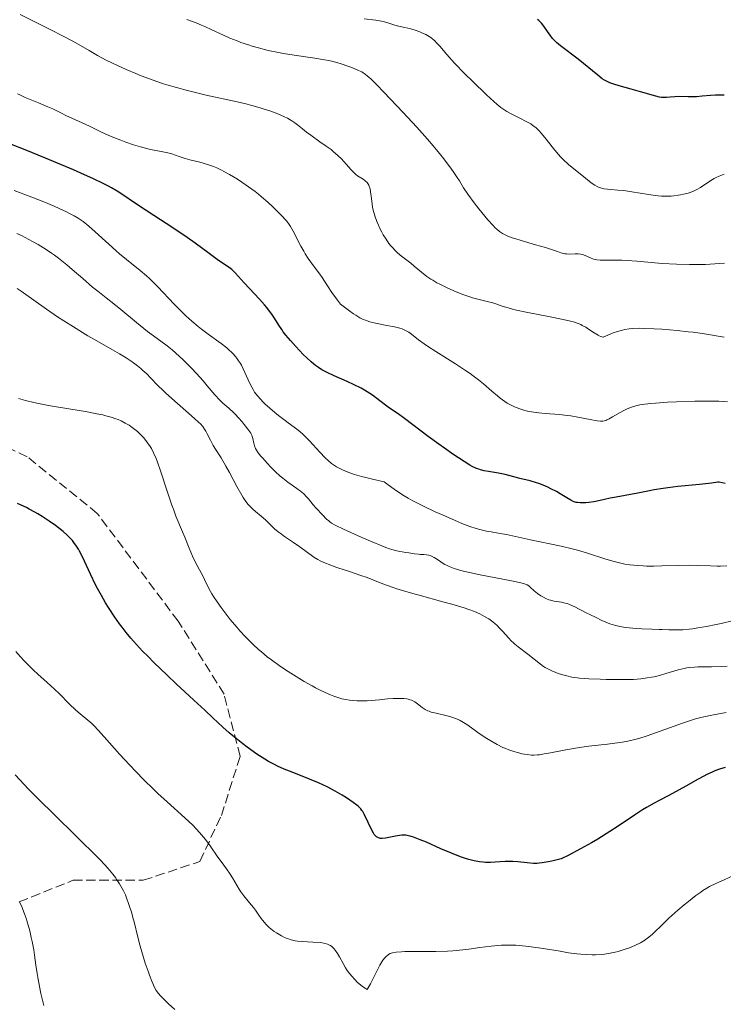
# Model space of a CAD drawing. Units: metres. Extents: x 651182 to 654632, y 4757860 to 4760249.
# Drawn here: x 653317 to 653447, y 4758894 to 4759076 of the extents above; entities that cross this region are included whole.
import ezdxf

# ---------------------------------------------------------------- set-up
doc = ezdxf.new("R2010")
doc.units = ezdxf.units.M
doc.header["$MEASUREMENT"] = 0
doc.linetypes.add('DGN Style 3', pattern=[2.435891, 1.739922, -0.695969])
for name, color, linetype, lineweight in [('Curva de nivel directora', 30, 'Continuous', 30), ('Curva de nivel intermedia', 30, 'Continuous', 0), ('Senda', 7, 'DGN Style 3', 0)]:
    doc.layers.add(name, color=color, linetype=linetype, lineweight=lineweight)

msp = doc.modelspace()

# ---------------------------------------------------------------- linework, layer by layer
at = {"layer": 'Curva de nivel directora', "color": 30, "linetype": 'Continuous', "lineweight": 30, "flags": 128}
for points, elevation in [([(653413.29, 4759075.93), (653413.04, 4759076.17)], 1150), ([(653447.61, 4759062.15), (653446.02, 4759062.1), (653445.11, 4759062.04), (653443.53, 4759061.91), (653442.48, 4759061.83), (653441.97, 4759061.81), (653440.98, 4759061.81), (653439.21, 4759061.85), (653438.48, 4759061.84), (653437.6, 4759061.76), (653436.92, 4759061.68), (653436.57, 4759061.66), (653435.99, 4759061.7), (653435.66, 4759061.76), (653434.93, 4759061.93), (653432.1, 4759062.76), (653430.4, 4759063.23), (653428.16, 4759063.83), (653427.2, 4759064.13), (653426.41, 4759064.43), (653426.06, 4759064.58), (653425.43, 4759064.92), (653425.03, 4759065.18), (653424.19, 4759065.8), (653420.58, 4759068.77), (653417.31, 4759071.24), (653416.52, 4759071.91), (653416.08, 4759072.34), (653415.82, 4759072.63), (653415.35, 4759073.22), (653414.87, 4759073.91), (653414.18, 4759074.92), (653413.75, 4759075.44), (653413.29, 4759075.93)], 1150), ([(653415.48, 4758989.19), (653414.93, 4758989.46), (653414.08, 4758989.83), (653413.24, 4758990.16), (653412.84, 4758990.3), (653411.69, 4758990.64), (653409.73, 4758991.1), (653408.89, 4758991.33), (653407.71, 4758991.65), (653407.01, 4758991.82), (653405.76, 4758992.05), (653403.95, 4758992.37), (653403.12, 4758992.53), (653402.47, 4758992.69), (653402.16, 4758992.79), (653401.68, 4758992.96), (653400.91, 4758993.33), (653400.46, 4758993.57), (653399.4, 4758994.22), (653397.32, 4758995.6), (653395.76, 4758996.69), (653394.7, 4758997.44), (653392.75, 4758998.87), (653388.37, 4759002.21), (653387.17, 4759003.05), (653385.58, 4759004.14), (653384.81, 4759004.7), (653384.06, 4759005.29), (653383.01, 4759006.1), (653382.43, 4759006.52), (653381.46, 4759007.15), (653380.92, 4759007.47), (653380.32, 4759007.79), (653379.04, 4759008.43), (653377.72, 4759009.04), (653375.31, 4759010.1), (653374.03, 4759010.7), (653373.39, 4759011.02), (653373.04, 4759011.23), (653372.42, 4759011.62), (653371.84, 4759012.04), (653371.53, 4759012.27), (653371.06, 4759012.68), (653370.23, 4759013.45), (653369.59, 4759014.09), (653368.19, 4759015.55), (653367.2, 4759016.65), (653366.37, 4759017.65), (653365.89, 4759018.27), (653365.6, 4759018.67), (653365.06, 4759019.47), (653364.27, 4759020.77), (653363.78, 4759021.51), (653363.17, 4759022.34), (653362.81, 4759022.8), (653362.4, 4759023.28), (653361.47, 4759024.31), (653358.66, 4759027.32), (653356.98, 4759029.2), (653356.56, 4759029.62), (653356.35, 4759029.81), (653356.13, 4759029.98), (653355.65, 4759030.32), (653354.43, 4759031.11), (653353.63, 4759031.66), (653352.15, 4759032.76), (653349.58, 4759034.67), (653348.04, 4759035.77), (653345.43, 4759037.52), (653341.88, 4759039.83), (653340.3, 4759040.87), (653338.33, 4759042.19), (653336.15, 4759043.66), (653335.08, 4759044.34), (653334.04, 4759044.94), (653333.47, 4759045.26), (653332.49, 4759045.77), (653330.7, 4759046.64), (653328.38, 4759047.69), (653326.97, 4759048.3), (653321.83, 4759050.45), (653318.02, 4759052), (653315.51, 4759053.01)], 1175), ([(653447.84, 4758990.18), (653447.27, 4758990.3), (653446.72, 4758990.38), (653446.46, 4758990.4), (653445.3, 4758990.23), (653443.08, 4758989.96), (653439.03, 4758989.57), (653437.19, 4758989.37), (653436.31, 4758989.25), (653434.66, 4758988.98), (653433.14, 4758988.69), (653431.34, 4758988.31), (653430.54, 4758988.15), (653428.97, 4758987.86), (653427.26, 4758987.58), (653426.5, 4758987.44), (653425.43, 4758987.2), (653424.08, 4758986.88), (653423.44, 4758986.75), (653422.52, 4758986.62), (653421.95, 4758986.57), (653421.6, 4758986.56), (653420.96, 4758986.56), (653420.43, 4758986.6), (653420.18, 4758986.65), (653419.81, 4758986.76), (653419.62, 4758986.83), (653419.21, 4758987.04), (653418.48, 4758987.47), (653417.25, 4758988.23), (653416.54, 4758988.64), (653415.48, 4758989.19)], 1175), ([(653319.83, 4758984.85), (653318.78, 4758985.42), (653318.27, 4758985.68), (653317.3, 4758986.13), (653316.62, 4758986.43)], 1200), ([(653411.08, 4758919.84), (653409.38, 4758920.02), (653408.46, 4758920.08), (653407.99, 4758920.09), (653407.03, 4758920.08), (653405.16, 4758919.98), (653404.32, 4758919.94), (653403.35, 4758919.93), (653402.92, 4758919.96), (653402.28, 4758920.02), (653401.28, 4758920.21), (653400.27, 4758920.47), (653399.7, 4758920.64), (653398.74, 4758920.97), (653397.06, 4758921.62), (653395.07, 4758922.47), (653392.41, 4758923.66), (653391.28, 4758924.14), (653390.04, 4758924.62), (653389.44, 4758924.8), (653389.12, 4758924.87), (653388.59, 4758924.95), (653388.09, 4758924.97), (653387.84, 4758924.96), (653387.43, 4758924.93), (653386.69, 4758924.8), (653385.45, 4758924.54), (653384.81, 4758924.43), (653384.21, 4758924.38), (653383.94, 4758924.39), (653383.7, 4758924.43), (653383.56, 4758924.47), (653383.3, 4758924.6), (653383.18, 4758924.68), (653382.96, 4758924.88), (653382.76, 4758925.13), (653382.63, 4758925.33), (653382.37, 4758925.81), (653380.88, 4758928.88), (653380.62, 4758929.35), (653380.48, 4758929.56), (653380.25, 4758929.86), (653379.82, 4758930.29), (653379.55, 4758930.52), (653378.87, 4758931.03), (653377.59, 4758931.89), (653376.81, 4758932.38), (653375.5, 4758933.15), (653374.02, 4758933.92), (653373.24, 4758934.3), (653372.43, 4758934.66), (653370.77, 4758935.36), (653367.53, 4758936.63), (653366.08, 4758937.22), (653364.82, 4758937.78), (653364.24, 4758938.06), (653363.16, 4758938.64), (653362.46, 4758939.06), (653361, 4758940.01), (653359.2, 4758941.3), (653358.38, 4758941.92), (653356.83, 4758943.12), (653355.84, 4758943.92), (653354.66, 4758944.97), (653352.8, 4758946.75), (653351.32, 4758948.14), (653349.29, 4758950.02), (653346.04, 4758953.02), (653344.35, 4758954.62), (653341.91, 4758956.96), (653340.81, 4758958.06), (653339.81, 4758959.08), (653339.21, 4758959.72), (653338.13, 4758960.91), (653337.65, 4758961.47), (653336.78, 4758962.53), (653336.01, 4758963.52), (653335.55, 4758964.15), (653334.69, 4758965.37), (653333.51, 4758967.16), (653332.95, 4758968.06), (653332.16, 4758969.39), (653331.43, 4758970.71), (653331.09, 4758971.38), (653330.14, 4758973.35), (653329.04, 4758975.77), (653328.54, 4758976.82), (653328.12, 4758977.63), (653327.91, 4758978), (653327.58, 4758978.51), (653327.07, 4758979.22), (653326.79, 4758979.56), (653326.18, 4758980.22), (653325.83, 4758980.56), (653325.07, 4758981.24), (653324.24, 4758981.91), (653323.67, 4758982.35), (653322.5, 4758983.19), (653321.21, 4758984.04), (653320.37, 4758984.54), (653319.83, 4758984.85)], 1200), ([(653447.83, 4758937.49), (653446.79, 4758937.18), (653445.91, 4758936.87), (653445.39, 4758936.66), (653444.42, 4758936.2), (653443.88, 4758935.93), (653442.78, 4758935.33), (653440.49, 4758934.03), (653439.28, 4758933.36), (653437.36, 4758932.35), (653435.56, 4758931.41), (653434.63, 4758930.91), (653433.21, 4758930.09), (653432.49, 4758929.65), (653431.02, 4758928.7), (653427.98, 4758926.67), (653426.4, 4758925.63), (653424.2, 4758924.24), (653423.01, 4758923.54), (653421.02, 4758922.43), (653418.71, 4758921.23), (653417.41, 4758920.59), (653415.7, 4758920.18), (653415.02, 4758920.03), (653413.91, 4758919.83), (653413.31, 4758919.76), (653412.95, 4758919.74), (653412.26, 4758919.74), (653411.08, 4758919.84)], 1200)]:
    msp.add_lwpolyline(points, dxfattribs=dict(at, elevation=elevation))
at = {"layer": 'Curva de nivel intermedia', "color": 30, "linetype": 'Continuous', "lineweight": 0, "flags": 128}
for points, elevation in [([(653346.07, 4759063.53), (653344.32, 4759064.04), (653343.48, 4759064.31), (653342.65, 4759064.58), (653341.06, 4759065.15), (653339.54, 4759065.72), (653338.58, 4759066.11), (653336.74, 4759066.89), (653335.04, 4759067.66), (653334.23, 4759068.04), (653333.08, 4759068.61), (653331.46, 4759069.47), (653329.9, 4759070.38), (653328.29, 4759071.32), (653327.32, 4759071.86), (653325.56, 4759072.82), (653322.17, 4759074.55), (653317.13, 4759077.05)], 1165), ([(653396.78, 4759048.82), (653395.39, 4759050.65), (653394.31, 4759052), (653393.69, 4759052.74), (653392.63, 4759053.97), (653390.62, 4759056.22), (653388.08, 4759058.97), (653384.61, 4759062.62), (653383.2, 4759064.07), (653382.16, 4759065.09), (653381.76, 4759065.47), (653381.52, 4759065.67), (653381.09, 4759066.01), (653380.7, 4759066.27), (653380.43, 4759066.42), (653379.82, 4759066.71), (653378.62, 4759067.22), (653377.88, 4759067.5), (653376.61, 4759067.93), (653375.15, 4759068.34), (653374.35, 4759068.52), (653373.51, 4759068.69), (653371.73, 4759068.99), (653367.9, 4759069.54), (653365.95, 4759069.85), (653364.99, 4759070.03), (653363.1, 4759070.43), (653361.29, 4759070.88), (653360.14, 4759071.21), (653359.41, 4759071.43), (653358.03, 4759071.9), (653357.31, 4759072.17), (653355.98, 4759072.71), (653354.79, 4759073.25), (653352.67, 4759074.25), (653351.37, 4759074.84), (653350.72, 4759075.12), (653349.71, 4759075.52), (653348, 4759076.15)], 1160), ([(653393.69, 4759072.45), (653393.25, 4759072.8), (653392.95, 4759073.01), (653392.31, 4759073.37), (653391.58, 4759073.7), (653391.18, 4759073.86), (653390.54, 4759074.09), (653389.51, 4759074.39), (653388.42, 4759074.65), (653387.01, 4759074.97), (653386.4, 4759075.13), (653385.62, 4759075.39), (653384.66, 4759075.72), (653384.1, 4759075.85), (653383.02, 4759076.01), (653380.91, 4759076.3)], 1155), ([(653447.63, 4759047.47), (653447.3, 4759047.36), (653446.68, 4759047.12), (653446.13, 4759046.87), (653445.79, 4759046.69), (653445.16, 4759046.32), (653443.23, 4759045.01), (653442.55, 4759044.61), (653442.19, 4759044.44), (653441.8, 4759044.27), (653440.98, 4759043.98), (653440.1, 4759043.75), (653439.5, 4759043.63), (653439.09, 4759043.56), (653438.28, 4759043.46), (653437.83, 4759043.43), (653436.93, 4759043.4), (653436.01, 4759043.43), (653435.38, 4759043.47), (653434.06, 4759043.63), (653432.42, 4759043.9), (653430.13, 4759044.28), (653429, 4759044.43), (653427.93, 4759044.53), (653426.59, 4759044.63), (653425.97, 4759044.7), (653425.39, 4759044.79), (653425.11, 4759044.84), (653424.72, 4759044.95), (653424.35, 4759045.09), (653424.11, 4759045.19), (653423.65, 4759045.43), (653422.98, 4759045.88), (653421.54, 4759047.02), (653419.75, 4759048.44), (653418.77, 4759049.27), (653417.8, 4759050.17), (653417.32, 4759050.66), (653416.86, 4759051.17), (653415.97, 4759052.22), (653414.38, 4759054.25), (653413.69, 4759055.1), (653413.37, 4759055.46), (653412.76, 4759056.05), (653412.18, 4759056.51), (653411.78, 4759056.78), (653410.91, 4759057.27), (653409.76, 4759057.84), (653408.11, 4759058.67), (653407.32, 4759059.12), (653406.58, 4759059.59), (653406.22, 4759059.85), (653405.46, 4759060.45), (653404.9, 4759060.93), (653403.57, 4759062.16), (653400.96, 4759064.7), (653399.56, 4759066.1), (653397.66, 4759068.08), (653396.22, 4759069.67), (653394.89, 4759071.22), (653394.38, 4759071.79), (653393.91, 4759072.25), (653393.69, 4759072.45)], 1155), ([(653404.57, 4759007.25), (653402.99, 4759008.6), (653402.09, 4759009.34), (653401.09, 4759010.11), (653400.55, 4759010.51), (653399.68, 4759011.11), (653397.84, 4759012.33), (653394.16, 4759014.63), (653392.62, 4759015.61), (653391.99, 4759016.04), (653390.97, 4759016.76), (653389.64, 4759017.8), (653389.16, 4759018.17), (653388.7, 4759018.46), (653388.45, 4759018.59), (653387.92, 4759018.81), (653387.52, 4759018.94), (653386.53, 4759019.18), (653385.1, 4759019.46), (653382.96, 4759019.88), (653381.96, 4759020.13), (653381.14, 4759020.4), (653380.73, 4759020.56), (653380.08, 4759020.88), (653379.35, 4759021.32), (653378.93, 4759021.59), (653378.24, 4759022.08), (653376.49, 4759023.4), (653375.92, 4759024.14), (653374.92, 4759025.53), (653374.07, 4759026.8), (653373.09, 4759028.3), (653372.65, 4759028.96), (653371.7, 4759030.27), (653370.53, 4759031.87), (653369.96, 4759032.73), (653369.69, 4759033.19), (653369.15, 4759034.16), (653367.72, 4759036.9), (653367.22, 4759037.79), (653366.96, 4759038.18), (653366.54, 4759038.75), (653366.29, 4759039.04), (653365.7, 4759039.7), (653364.66, 4759040.76), (653364.04, 4759041.37), (653363.01, 4759042.32), (653361.87, 4759043.29), (653361.28, 4759043.78), (653360.67, 4759044.25), (653359.43, 4759045.16), (653358.19, 4759046.01), (653357.39, 4759046.53), (653355.89, 4759047.44), (653354.89, 4759047.99), (653354.43, 4759048.23), (653353.55, 4759048.64), (653352.98, 4759048.88), (653352.59, 4759049.03), (653351.82, 4759049.29), (653350.43, 4759049.68), (653348.57, 4759050.15), (653347.72, 4759050.38), (653346.6, 4759050.75), (653345.21, 4759051.22), (653344.48, 4759051.43), (653343.24, 4759051.68), (653341.25, 4759052.07), (653340.08, 4759052.35), (653339.44, 4759052.53), (653338.1, 4759052.94), (653336.71, 4759053.42), (653335.78, 4759053.76), (653334, 4759054.48), (653332.19, 4759055.29), (653330.11, 4759056.3), (653329.17, 4759056.75), (653325.6, 4759058.33), (653324.62, 4759058.82), (653323.16, 4759059.56), (653322.22, 4759059.99), (653320.49, 4759060.72), (653318.05, 4759061.72), (653317.04, 4759062.16), (653316.64, 4759062.35)], 1170), ([(653429.18, 4759018.7), (653428.75, 4759018.6), (653427.83, 4759018.33), (653427.07, 4759018.06), (653426.5, 4759017.83), (653425.2, 4759017.28), (653424.93, 4759017.34), (653424.72, 4759017.42), (653424.26, 4759017.64), (653423.5, 4759018.09), (653422.45, 4759018.78), (653421.95, 4759019.1), (653421.33, 4759019.46), (653421.03, 4759019.61), (653420.55, 4759019.82), (653419.68, 4759020.11), (653419.14, 4759020.25), (653417.8, 4759020.55), (653415.05, 4759021.1), (653410.91, 4759021.91), (653409.11, 4759022.3), (653408.36, 4759022.49), (653407.14, 4759022.82), (653406.49, 4759023.03), (653405.45, 4759023.39), (653404.76, 4759023.61), (653403.66, 4759023.9), (653401.97, 4759024.3), (653400.99, 4759024.58), (653400.47, 4759024.74), (653399.38, 4759025.13), (653398.26, 4759025.56), (653397.52, 4759025.87), (653396.12, 4759026.49), (653394.9, 4759027.08), (653394.36, 4759027.37), (653393.59, 4759027.82), (653393.23, 4759028.05), (653392.53, 4759028.53), (653391.51, 4759029.33), (653390.18, 4759030.43), (653389.52, 4759030.97), (653387.56, 4759032.5), (653386.94, 4759033.05), (653386.63, 4759033.34), (653386.11, 4759033.89), (653385.85, 4759034.19), (653385.48, 4759034.66), (653384.94, 4759035.42), (653384.43, 4759036.26), (653384.18, 4759036.71), (653383.75, 4759037.56), (653383.55, 4759038.01), (653383.26, 4759038.7), (653382.88, 4759039.76), (653382.57, 4759040.84), (653382.45, 4759041.38), (653382.36, 4759041.92), (653382.22, 4759042.96), (653382.07, 4759044.22), (653381.97, 4759044.78), (653381.83, 4759045.26), (653381.74, 4759045.47), (653381.57, 4759045.75), (653381.45, 4759045.92), (653381.16, 4759046.2), (653381.01, 4759046.32), (653380.68, 4759046.55), (653379.97, 4759046.96), (653379.62, 4759047.2), (653379.36, 4759047.39), (653378.89, 4759047.84), (653378.44, 4759048.32), (653377.63, 4759049.3), (653377.08, 4759049.92), (653376.72, 4759050.29), (653376.01, 4759050.96), (653375.23, 4759051.65), (653374.75, 4759052.03), (653373.85, 4759052.69), (653372.69, 4759053.49), (653370.98, 4759054.69), (653370.18, 4759055.29), (653369.45, 4759055.88), (653368.53, 4759056.64), (653368.03, 4759057.01), (653367.47, 4759057.38), (653367.17, 4759057.57), (653366.67, 4759057.84), (653366.12, 4759058.12), (653364.85, 4759058.67), (653363.4, 4759059.21), (653362.34, 4759059.55), (653361.61, 4759059.78), (653360.07, 4759060.21), (653359.18, 4759060.44), (653357.34, 4759060.88), (653351.62, 4759062.13), (653349.11, 4759062.73), (653347.88, 4759063.04), (653346.07, 4759063.53)], 1165), ([(653447.67, 4759031), (653446.8, 4759030.91), (653445.92, 4759030.84), (653444.16, 4759030.74), (653442.38, 4759030.71), (653441.19, 4759030.71), (653438.8, 4759030.78), (653436.14, 4759030.94), (653431.42, 4759031.34), (653429.63, 4759031.48), (653428.64, 4759031.53), (653428.03, 4759031.55), (653426.92, 4759031.56), (653425.37, 4759031.53), (653424.65, 4759031.54), (653423.99, 4759031.61), (653423.69, 4759031.67), (653423.4, 4759031.75), (653422.85, 4759031.96), (653421.85, 4759032.42), (653421.34, 4759032.6), (653421.08, 4759032.65), (653420.55, 4759032.71), (653420.01, 4759032.72), (653419.02, 4759032.68), (653418.42, 4759032.7), (653418.06, 4759032.74), (653417.82, 4759032.79), (653417.34, 4759032.92), (653416.7, 4759033.14), (653415.43, 4759033.57), (653414.49, 4759033.86), (653412.66, 4759034.4), (653409.98, 4759035.18), (653408.8, 4759035.54), (653408.31, 4759035.71), (653407.5, 4759036.01), (653406.88, 4759036.29), (653406.54, 4759036.47), (653405.98, 4759036.84), (653405.46, 4759037.26), (653405.18, 4759037.51), (653404.71, 4759038), (653403.8, 4759039.04), (653402.16, 4759041.07), (653401.28, 4759042.19), (653400.13, 4759043.75), (653399.32, 4759044.96), (653398.53, 4759046.25), (653398.13, 4759046.89), (653397.38, 4759048), (653396.78, 4759048.82)], 1160), ([(653327.85, 4759039.3), (653327.09, 4759039.75), (653326.27, 4759040.2), (653325.67, 4759040.5), (653324.31, 4759041.13), (653323.44, 4759041.52), (653321.47, 4759042.35), (653319.25, 4759043.24), (653316, 4759044.48)], 1180), ([(653436.08, 4758974.88), (653434.56, 4758974.86), (653433.24, 4758974.86), (653432.59, 4758974.88), (653431.62, 4758974.94), (653430.16, 4758975.08), (653429.19, 4758975.23), (653428.7, 4758975.32), (653427.96, 4758975.49), (653427.21, 4758975.68), (653425.66, 4758976.14), (653422.31, 4758977.24), (653420.44, 4758977.8), (653419.44, 4758978.06), (653417.38, 4758978.55), (653415.33, 4758978.99), (653411.74, 4758979.73), (653407.3, 4758980.7), (653406.11, 4758980.9), (653404.43, 4758981.17), (653403.55, 4758981.34), (653402.32, 4758981.62), (653401.64, 4758981.82), (653400.45, 4758982.21), (653399, 4758982.76), (653398.16, 4758983.1), (653395.5, 4758984.26), (653394.05, 4758984.92), (653391.9, 4758985.95), (653389.92, 4758986.97), (653389.06, 4758987.44), (653388.31, 4758987.88), (653387.09, 4758988.66), (653386.44, 4758989.12), (653385.36, 4758989.93), (653384.59, 4758990.47), (653382.42, 4758990.95), (653381.17, 4758991.26), (653380.42, 4758991.46), (653379.1, 4758991.84), (653378.25, 4758992.12), (653377.74, 4758992.31), (653376.85, 4758992.68), (653376.47, 4758992.86), (653375.78, 4758993.23), (653375.19, 4758993.61), (653374.84, 4758993.87), (653374.19, 4758994.42), (653373.66, 4758994.91), (653372.64, 4758995.95), (653370.73, 4758998.03), (653369.86, 4758998.94), (653369.45, 4758999.33), (653368.66, 4759000.01), (653367.88, 4759000.61), (653366.81, 4759001.38), (653366.23, 4759001.8), (653364.98, 4759002.76), (653364.33, 4759003.29), (653363.37, 4759004.1), (653362.49, 4759004.92), (653362.08, 4759005.31), (653361.72, 4759005.69), (653361.09, 4759006.42), (653360.58, 4759007.1), (653360.29, 4759007.55), (653359.81, 4759008.41), (653359.36, 4759009.38), (653358.79, 4759010.71), (653358.46, 4759011.41), (653358.12, 4759012.06), (653357.93, 4759012.4), (653357.6, 4759012.91), (653357.22, 4759013.43), (653357.01, 4759013.69), (653356.55, 4759014.22), (653356.29, 4759014.49), (653355.86, 4759014.89), (653355.4, 4759015.3), (653354.35, 4759016.11), (653351.98, 4759017.82), (653350.75, 4759018.74), (653350.14, 4759019.22), (653348.96, 4759020.21), (653347.81, 4759021.25), (653347.07, 4759021.95), (653345.64, 4759023.39), (653342.65, 4759026.6), (653341.61, 4759027.64), (653341.07, 4759028.14), (653340.51, 4759028.64), (653339.33, 4759029.63), (653336.81, 4759031.65), (653335.5, 4759032.74), (653334.85, 4759033.32), (653333.53, 4759034.5), (653331.01, 4759036.82), (653329.84, 4759037.83), (653328.76, 4759038.68), (653328.22, 4759039.06), (653327.85, 4759039.3)], 1180), ([(653374.32, 4758983.21), (653373.92, 4758983.57), (653373.13, 4758984.37), (653371.98, 4758985.61), (653371.46, 4758986.22), (653370.58, 4758987.29), (653370.15, 4758987.77), (653369.67, 4758988.24), (653369.39, 4758988.48), (653369.08, 4758988.72), (653368.38, 4758989.24), (653366.72, 4758990.42), (653365.81, 4758991.14), (653365.34, 4758991.54), (653364.41, 4758992.39), (653363.52, 4758993.27), (653362.96, 4758993.85), (653362.01, 4758994.9), (653361.72, 4758995.24), (653361.26, 4758995.84), (653360.93, 4758996.33), (653360.76, 4758996.62), (653360.54, 4758997.12), (653360.4, 4758997.62), (653360.25, 4758998.5), (653360.14, 4758998.88), (653360.05, 4758999.1), (653359.85, 4758999.48), (653359.34, 4759000.22), (653358.66, 4759001.1), (653358.25, 4759001.59), (653357.61, 4759002.33), (653356.95, 4759003.03), (653356.64, 4759003.34), (653355.77, 4759004.13), (653354.68, 4759005.06), (653354.12, 4759005.59), (653353.2, 4759006.61), (653351.8, 4759008.26), (653351.02, 4759009.16), (653349.77, 4759010.54), (653348.92, 4759011.44), (653347.3, 4759013.08), (653345.92, 4759014.38), (653345.3, 4759014.93), (653344.39, 4759015.65), (653343.44, 4759016.33), (653341.8, 4759017.5), (653340.7, 4759018.34), (653338.66, 4759020.01), (653335.76, 4759022.43), (653334.5, 4759023.46), (653333.07, 4759024.57), (653331.48, 4759025.77), (653330.54, 4759026.54), (653328.71, 4759028.14), (653326.78, 4759029.81), (653325.76, 4759030.67), (653324.21, 4759031.91), (653323.45, 4759032.48), (653322.94, 4759032.84), (653321.94, 4759033.52), (653320.43, 4759034.45), (653319.42, 4759035.03), (653318.73, 4759035.4), (653317.33, 4759036.11), (653316.52, 4759036.5)], 1185), ([(653317.28, 4759025.79), (653316.57, 4759026.27)], 1190), ([(653424.61, 4758953.86), (653422.55, 4758953.96), (653420.8, 4758954.09), (653419.91, 4758954.2), (653419.4, 4758954.28), (653418.48, 4758954.48), (653417.49, 4758954.75), (653416.85, 4758954.96), (653416.44, 4758955.1), (653415.68, 4758955.41), (653414.92, 4758955.78), (653414.46, 4758956.04), (653414.15, 4758956.23), (653413.55, 4758956.65), (653411.24, 4758958.5), (653409.41, 4758959.88), (653408.8, 4758960.39), (653408.51, 4758960.66), (653408.22, 4758960.94), (653407.67, 4758961.53), (653406.58, 4758962.75), (653406, 4758963.36), (653405.45, 4758963.88), (653405.16, 4758964.14), (653404.71, 4758964.51), (653403.97, 4758965.04), (653403.18, 4758965.53), (653402.75, 4758965.77), (653402.31, 4758965.99), (653401.35, 4758966.42), (653400.26, 4758966.83), (653399.45, 4758967.1), (653397.57, 4758967.67), (653395.04, 4758968.37), (653391.5, 4758969.32), (653389.92, 4758969.75), (653387.99, 4758970.3), (653386.93, 4758970.63), (653386.28, 4758970.85), (653385.03, 4758971.29), (653383.57, 4758971.86), (653381.43, 4758972.7), (653380.24, 4758973.13), (653378.33, 4758973.78), (653375.82, 4758974.61), (653374.73, 4758974.99), (653373.42, 4758975.51), (653372.73, 4758975.84), (653372.32, 4758976.06), (653371.58, 4758976.51), (653368.97, 4758978.4), (653367.79, 4758979.2), (653366.1, 4758980.33), (653365.32, 4758980.92), (653364.95, 4758981.21), (653364.29, 4758981.78), (653362.58, 4758983.4), (653361.77, 4758984.11), (653360.72, 4758984.97), (653360.24, 4758985.38), (653359.67, 4758985.93), (653359.39, 4758986.24), (653358.95, 4758986.8), (653358.47, 4758987.53), (653358.21, 4758987.97), (653357.29, 4758989.62), (653355.93, 4758992.16), (653355.26, 4758993.36), (653354.36, 4758994.89), (653353.34, 4758996.51), (653352.92, 4758997.21), (653352.38, 4758998.19), (653351.79, 4758999.35), (653351.54, 4758999.84), (653351.19, 4759000.41), (653350.97, 4759000.7), (653350.53, 4759001.19), (653350.23, 4759001.48), (653349.46, 4759002.2), (653347.81, 4759003.64), (653345.25, 4759005.88), (653344.08, 4759006.94), (653343.58, 4759007.42), (653342.72, 4759008.28), (653341.29, 4759009.76), (653340.58, 4759010.47), (653339.86, 4759011.11), (653339.48, 4759011.44), (653338.86, 4759011.94), (653337.85, 4759012.69), (653336.74, 4759013.45), (653336.16, 4759013.82), (653335.54, 4759014.19), (653334.24, 4759014.94), (653331.31, 4759016.58), (653329.66, 4759017.53), (653326.98, 4759019.16), (653325.19, 4759020.31), (653324.04, 4759021.06), (653321.98, 4759022.44), (653317.28, 4759025.79)], 1190), ([(653447.6, 4759017.28), (653443.6, 4759017.93), (653441.88, 4759018.18), (653440.93, 4759018.29), (653438.89, 4759018.51), (653436.04, 4759018.74), (653434.65, 4759018.82), (653432.74, 4759018.9), (653431.89, 4759018.91), (653430.6, 4759018.88), (653430.02, 4759018.83), (653429.18, 4759018.7)], 1165), ([(653448.24, 4759005.3), (653446.63, 4759005.39), (653445.67, 4759005.41), (653444.6, 4759005.42), (653442.18, 4759005.4), (653438.76, 4759005.29), (653437.11, 4759005.21), (653434.9, 4759005.06), (653433.97, 4759004.97), (653432.45, 4759004.78), (653432.02, 4759004.71), (653431.28, 4759004.55), (653430.63, 4759004.38), (653430.24, 4759004.24), (653429.52, 4759003.94), (653429.12, 4759003.75), (653428.33, 4759003.33), (653426.91, 4759002.5), (653426.33, 4759002.16), (653425.9, 4759001.94), (653425.7, 4759001.85), (653425.41, 4759001.76), (653425.11, 4759001.72), (653424.95, 4759001.71), (653424.69, 4759001.71), (653424.06, 4759001.78), (653422.76, 4759002.02), (653420.49, 4759002.47), (653419.19, 4759002.67), (653418.5, 4759002.76), (653417.11, 4759002.91), (653414.44, 4759003.13), (653413.29, 4759003.24), (653411.9, 4759003.41), (653411.14, 4759003.56), (653410.67, 4759003.68), (653409.76, 4759003.97), (653408.78, 4759004.36), (653408.25, 4759004.61), (653407.42, 4759005.06), (653406.54, 4759005.64), (653406.07, 4759005.99), (653405.59, 4759006.37), (653404.57, 4759007.25)], 1170), ([(653357.89, 4758962.8), (653357.27, 4758963.51), (653356.06, 4758964.96), (653354.91, 4758966.44), (653354.37, 4758967.17), (653353.61, 4758968.24), (653352.96, 4758969.23), (653352.67, 4758969.7), (653352.42, 4758970.13), (653351.99, 4758970.93), (653351.3, 4758972.37), (653350.96, 4758973.06), (653350.37, 4758974.15), (653349.49, 4758975.77), (653349.05, 4758976.67), (653348.42, 4758978.16), (653347.62, 4758980.22), (653347.23, 4758981.2), (653345.99, 4758984.12), (653345.51, 4758985.38), (653345.24, 4758986.12), (653344.35, 4758988.75), (653343.11, 4758992.5), (653342.55, 4758994.1), (653342.3, 4758994.76), (653341.85, 4758995.82), (653341.46, 4758996.61), (653341.21, 4758997.02), (653340.73, 4758997.71), (653340.22, 4758998.35), (653339.95, 4758998.67), (653339.53, 4758999.12), (653338.86, 4758999.77), (653338.13, 4759000.37), (653337.63, 4759000.73), (653337.29, 4759000.95), (653336.59, 4759001.36), (653335.81, 4759001.76), (653335.25, 4759001.99), (653334.86, 4759002.14), (653334.01, 4759002.42), (653333.01, 4759002.7), (653332.41, 4759002.85), (653331.35, 4759003.09), (653329.25, 4759003.48), (653326.48, 4759003.94), (653322.38, 4759004.62), (653320.48, 4759004.98), (653319.62, 4759005.16), (653318.1, 4759005.53), (653316.82, 4759005.89)], 1195), ([(653449.09, 4758964.71), (653447.07, 4758964.22), (653446.12, 4758964.01), (653444.35, 4758963.65), (653442.73, 4758963.38), (653441.75, 4758963.24), (653441.13, 4758963.16), (653439.99, 4758963.06), (653439.4, 4758963.03), (653438.33, 4758963.01), (653437.35, 4758963.04), (653436.15, 4758963.09), (653435.57, 4758963.12), (653434.24, 4758963.16), (653432.38, 4758963.2), (653431.4, 4758963.26), (653430.01, 4758963.39), (653429.31, 4758963.48), (653428.28, 4758963.66), (653427.31, 4758963.88), (653426.86, 4758964.01), (653426.43, 4758964.15), (653425.66, 4758964.46), (653424.97, 4758964.78), (653423.77, 4758965.4), (653422.96, 4758965.78), (653421.89, 4758966.26), (653421.34, 4758966.53), (653420.76, 4758966.85), (653419.94, 4758967.29), (653419.51, 4758967.51), (653418.85, 4758967.79), (653418.51, 4758967.91), (653418.17, 4758968), (653417.48, 4758968.15), (653416.11, 4758968.37), (653415.45, 4758968.51), (653415.14, 4758968.61), (653414.55, 4758968.84), (653413.99, 4758969.12), (653413.65, 4758969.33), (653413.03, 4758969.77), (653412.42, 4758970.28), (653411.73, 4758970.9), (653411.41, 4758971.16), (653411.11, 4758971.35), (653410.94, 4758971.44), (653410.62, 4758971.56), (653409.93, 4758971.76), (653408.22, 4758972.13), (653402.39, 4758973.24), (653400.42, 4758973.65), (653399.55, 4758973.85), (653398.79, 4758974.05), (653397.56, 4758974.42), (653396.64, 4758974.78), (653396.16, 4758975.01), (653395.87, 4758975.17), (653395.37, 4758975.47), (653394.84, 4758975.82), (653394.17, 4758976.26), (653393.85, 4758976.45), (653393.37, 4758976.69), (653393.13, 4758976.79), (653392.89, 4758976.86), (653392.42, 4758976.94), (653391.94, 4758976.98), (653391.29, 4758977.01), (653390.96, 4758977.03), (653390.2, 4758977.12), (653389.16, 4758977.29), (653388.64, 4758977.37), (653387.92, 4758977.46), (653387.5, 4758977.54), (653386.69, 4758977.73), (653385.6, 4758978.07), (653384.92, 4758978.32), (653384.14, 4758978.62), (653382.36, 4758979.34), (653380.45, 4758980.16), (653377.06, 4758981.69), (653375.5, 4758982.44), (653374.85, 4758982.82), (653374.52, 4758983.05), (653374.32, 4758983.21)], 1185), ([(653448.15, 4758974.9), (653446.92, 4758974.86), (653446.31, 4758974.86), (653445.1, 4758974.88), (653442.6, 4758974.98), (653441.26, 4758975.01), (653439.11, 4758974.98), (653436.08, 4758974.88)], 1180), ([(653448.02, 4758947.71), (653445.65, 4758947.28), (653443.54, 4758946.83), (653442.33, 4758946.52), (653441.55, 4758946.29), (653439.9, 4758945.75), (653433.33, 4758943.41), (653431.79, 4758942.91), (653431.09, 4758942.71), (653430.04, 4758942.46), (653429.49, 4758942.35), (653428.26, 4758942.16), (653426.01, 4758941.87), (653422.55, 4758941.46), (653420.78, 4758941.21), (653418.27, 4758940.79), (653415.41, 4758940.23), (653414.28, 4758940.02), (653413.38, 4758939.89), (653413.01, 4758939.85), (653412.34, 4758939.81), (653411.93, 4758939.82), (653411.1, 4758939.91), (653410.11, 4758940.08), (653409.56, 4758940.21), (653408.66, 4758940.46), (653407.68, 4758940.8), (653407.16, 4758941.01), (653406.62, 4758941.25), (653405.52, 4758941.81), (653404.39, 4758942.44), (653403.65, 4758942.9), (653402.21, 4758943.85), (653401.21, 4758944.56), (653399.94, 4758945.46), (653399.31, 4758945.87), (653398.67, 4758946.23), (653398.34, 4758946.4), (653397.84, 4758946.62), (653397.33, 4758946.81), (653396.98, 4758946.92), (653396.27, 4758947.11), (653394.21, 4758947.56), (653393.31, 4758947.8), (653392.91, 4758947.95), (653392.67, 4758948.05), (653392.22, 4758948.28), (653391.65, 4758948.63), (653390.75, 4758949.32), (653390.26, 4758949.67), (653390.02, 4758949.81), (653389.65, 4758949.99), (653389.24, 4758950.13), (653389.02, 4758950.18), (653388.77, 4758950.23), (653388.22, 4758950.3), (653387.61, 4758950.33), (653386.73, 4758950.33), (653386.26, 4758950.31), (653385.19, 4758950.22), (653383.71, 4758950.05), (653382.95, 4758949.97), (653381.42, 4758949.87), (653380.66, 4758949.85), (653379.56, 4758949.87), (653378.64, 4758949.94), (653378.18, 4758949.99), (653377.48, 4758950.11), (653376.76, 4758950.27), (653376.38, 4758950.38), (653375.27, 4758950.73), (653374.66, 4758950.96), (653373.65, 4758951.4), (653372.51, 4758951.95), (653371.88, 4758952.28), (653371.22, 4758952.64), (653369.79, 4758953.46), (653368.8, 4758954.05), (653366.82, 4758955.3), (653365.4, 4758956.25), (653363.71, 4758957.46), (653362.93, 4758958.05), (653361.83, 4758958.93), (653361.31, 4758959.38), (653360.3, 4758960.3), (653359.81, 4758960.78), (653358.83, 4758961.77), (653357.89, 4758962.8)], 1195), ([(653362.33, 4758908.86), (653361.8, 4758909.52), (653361.35, 4758910.17), (653360.74, 4758911.08), (653360.36, 4758911.59), (653359.65, 4758912.45), (653358.56, 4758913.75), (653358.04, 4758914.46), (653357.79, 4758914.83), (653357.33, 4758915.58), (653356.48, 4758917.07), (653356.06, 4758917.76), (653355.39, 4758918.73), (653354.37, 4758920.1), (653353.78, 4758920.92), (653352.35, 4758922.97), (653351.44, 4758924.17), (653350.75, 4758925.02), (653350.37, 4758925.45), (653349.76, 4758926.12), (653349.1, 4758926.8), (653347.64, 4758928.19), (653344.36, 4758931.15), (653342.64, 4758932.72), (653341.78, 4758933.54), (653340.09, 4758935.19), (653338.47, 4758936.84), (653337.43, 4758937.93), (653335.52, 4758940), (653333.66, 4758942.1), (653331.63, 4758944.39), (653330.78, 4758945.28), (653330.38, 4758945.66), (653329.64, 4758946.32), (653328.22, 4758947.47), (653327.46, 4758948.12), (653326.21, 4758949.32), (653324.39, 4758951.15), (653323.47, 4758952.05), (653322.14, 4758953.28), (653320.41, 4758954.81), (653319.57, 4758955.58), (653318.46, 4758956.66), (653317.91, 4758957.22), (653317.1, 4758958.1), (653316.3, 4758959.03)], 1205), ([(653448.16, 4758956.31), (653447.11, 4758956.24), (653445.26, 4758956.17), (653444.1, 4758956.16), (653442.77, 4758956.16), (653442.15, 4758956.14), (653441.21, 4758956.06), (653440.72, 4758955.98), (653440.2, 4758955.87), (653439.11, 4758955.6), (653436.79, 4758954.91), (653435.64, 4758954.58), (653434.64, 4758954.34), (653434.14, 4758954.24), (653433.37, 4758954.11), (653432.15, 4758953.95), (653430.8, 4758953.85), (653430.05, 4758953.82), (653429.25, 4758953.8), (653427.53, 4758953.8), (653425.76, 4758953.83), (653424.61, 4758953.86)], 1190), ([(653345.8, 4758892.64), (653344.64, 4758893.71), (653344.1, 4758894.22), (653343.15, 4758895.18), (653342.77, 4758895.62), (653342.31, 4758896.19), (653342.04, 4758896.76), (653341.55, 4758897.9), (653341.09, 4758899.04), (653340.81, 4758899.78), (653340.3, 4758901.25), (653339.96, 4758902.33), (653339.36, 4758904.41), (653338.86, 4758906.35), (653338.28, 4758908.68), (653338.01, 4758909.72), (653337.72, 4758910.76), (653337.53, 4758911.39), (653337.16, 4758912.51), (653336.97, 4758913), (653336.61, 4758913.89), (653336.25, 4758914.65), (653336.01, 4758915.11), (653335.54, 4758915.94), (653335.05, 4758916.71), (653334.78, 4758917.11), (653334.31, 4758917.74), (653333.37, 4758918.85), (653332.04, 4758920.27), (653331.2, 4758921.14), (653327.93, 4758924.38), (653323.04, 4758929.15), (653320.92, 4758931.23), (653318.67, 4758933.51), (653316.16, 4758936.17)], 1210), ([(653449.23, 4758917.43), (653447.07, 4758916.47), (653446.06, 4758916.02), (653444.93, 4758915.46), (653444.42, 4758915.17), (653443.66, 4758914.7)], 1205), ([(653443.66, 4758914.7), (653443.27, 4758914.43), (653442.39, 4758913.8), (653440.99, 4758912.71), (653440.22, 4758912.09), (653439.04, 4758911.1), (653437.9, 4758910.09), (653437.36, 4758909.6), (653435.92, 4758908.19), (653434.79, 4758907.07), (653434.25, 4758906.57), (653433.43, 4758905.89), (653433.01, 4758905.59), (653432.72, 4758905.4), (653432.13, 4758905.05), (653431.19, 4758904.58), (653430.52, 4758904.29), (653430.05, 4758904.11), (653429.06, 4758903.77), (653427.98, 4758903.44), (653427.4, 4758903.29), (653426.47, 4758903.09), (653425.45, 4758902.93), (653424.91, 4758902.87), (653423.75, 4758902.81), (653423.13, 4758902.8), (653422.13, 4758902.84), (653421.07, 4758902.92), (653420.33, 4758903), (653418.79, 4758903.2), (653417.21, 4758903.45), (653414.06, 4758903.97), (653411.85, 4758904.3), (653410.84, 4758904.42), (653410.21, 4758904.49), (653409.01, 4758904.57), (653408.44, 4758904.59), (653407.36, 4758904.61), (653406.34, 4758904.58), (653405.69, 4758904.54), (653404.42, 4758904.42), (653402.3, 4758904.13), (653400.28, 4758903.84), (653399.17, 4758903.71), (653397.34, 4758903.55), (653396.33, 4758903.5), (653394.2, 4758903.44), (653390.08, 4758903.41), (653388.44, 4758903.39), (653387.79, 4758903.37), (653386.81, 4758903.3), (653386.16, 4758903.2), (653385.86, 4758903.1), (653385.69, 4758903.03), (653385.4, 4758902.85), (653384.96, 4758902.5), (653384.72, 4758902.26), (653384.36, 4758901.81), (653383.97, 4758901.22), (653383.76, 4758900.86), (653383.11, 4758899.55), (653382.45, 4758898.17), (653382.08, 4758897.45), (653381.47, 4758896.38), (653381.04, 4758896.62), (653380.77, 4758896.79), (653380.27, 4758897.16), (653379.6, 4758897.75), (653379.2, 4758898.15), (653378.52, 4758898.91), (653377.98, 4758899.59), (653377.75, 4758899.91), (653377.43, 4758900.39), (653376.97, 4758901.18), (653376.3, 4758902.44), (653375.93, 4758903.07), (653375.53, 4758903.65), (653375.32, 4758903.91), (653375.03, 4758904.2), (653374.87, 4758904.33), (653374.63, 4758904.5), (653374.46, 4758904.6), (653374.09, 4758904.76), (653373.68, 4758904.89), (653373.38, 4758904.96), (653372.71, 4758905.06), (653371.37, 4758905.16), (653369.42, 4758905.26), (653368.51, 4758905.35), (653368.09, 4758905.42), (653367.33, 4758905.6), (653366.66, 4758905.81), (653366.26, 4758905.98), (653365.54, 4758906.32), (653364.91, 4758906.67), (653364.61, 4758906.85), (653364.18, 4758907.14), (653363.56, 4758907.64), (653363.28, 4758907.89), (653362.72, 4758908.43), (653362.33, 4758908.86)], 1205), ([(653321.48, 4758893.38), (653321.35, 4758893.88), (653320.93, 4758895.64), (653320.67, 4758896.91), (653320.36, 4758898.59), (653320.23, 4758899.37), (653320.01, 4758900.91), (653319.77, 4758902.76), (653319.62, 4758903.75), (653319.34, 4758905.24), (653319.17, 4758906.03), (653318.89, 4758907.22), (653318.42, 4758908.91), (653318.27, 4758909.43), (653317.94, 4758910.38), (653317.61, 4758911.22), (653317.39, 4758911.74), (653316.93, 4758912.68)], 1215)]:
    msp.add_lwpolyline(points, dxfattribs=dict(at, elevation=elevation))
at = {"layer": 'Senda', "color": 7, "linetype": 'DGN Style 3', "lineweight": 0}
msp.add_polyline3d([(653316.91, 4758912.61, 1215.01), (653326.91, 4758916.61, 1211.83), (653339.91, 4758916.61, 1208.83), (653350.41, 4758920.11, 1205.88), (653354.41, 4758928.61, 1203.59), (653357.91, 4758939.61, 1200.6), (653354.91, 4758951.11, 1198.46), (653346.41, 4758964.61, 1197.41), (653331.41, 4758984.61, 1198.34), (653318.41, 4758995.11, 1197.66), (653288.91, 4759009.11, 1197.78)], dxfattribs=at)

doc.saveas('drawing.dxf')
